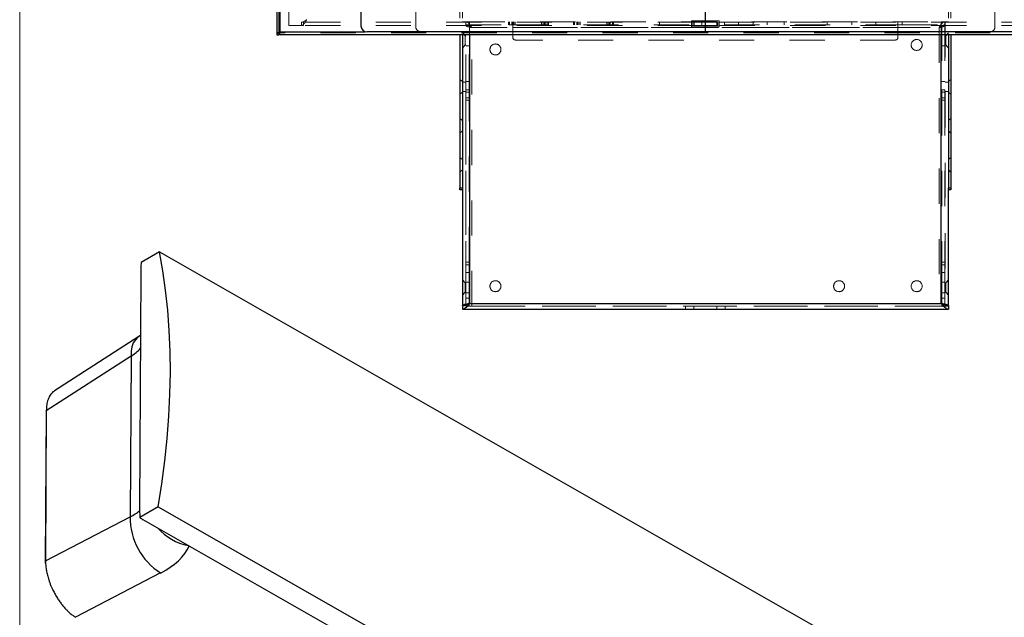
# Model space of a CAD drawing. Units: inches. Extents: x 0.6 to 16.5, y 0.4 to 10.6.
# Drawn here: x 0.6 to 3.4, y 3.2 to 4.9 of the extents above; entities that cross this region are included whole.
import ezdxf

# ---------------------------------------------------------------- set-up
doc = ezdxf.new("R2010")
doc.units = ezdxf.units.IN
doc.header["$MEASUREMENT"] = 0
doc.linetypes.add('CENTERX2', pattern=[0.8, 0.5, -0.1, 0.1, -0.1])
doc.linetypes.add('HIDDEN', pattern=[0.075, 0.05, -0.025])
doc.styles.add('SLDTEXTSTYLE0', font='TXT', dxfattribs={"width": 0.75})
doc.dimstyles.new('SLDDIMSTYLE4', dxfattribs={"dimtxt": 0.125, "dimasz": 0.13, "dimexe": 0, "dimexo": 0.0625, "dimgap": 0.03125, "dimtad": 0, "dimtih": 1, "dimtoh": 1, "dimdec": 1, "dimlfac": 5.333333, "dimrnd": 1e-09, "dimzin": 12, "dimdsep": 46, "dimtxsty": 'SLDTEXTSTYLE0', "dimsah": 1, "dimcen": 0.09, "dimadec": 0, "dimazin": 3, "dimtfac": 1, "dimtdec": 1, "dimtofl": 0, "dimtmove": 0, "dimatfit": 3, "dimfxl": 1, "dimfrac": 2, "dimtolj": 1, "dimtzin": 12, "dimarcsym": 0})

# ---------------------------------------------------------------- blocks, each defined once
blk = doc.blocks.new('_D_9')
at = {"color": 7, "linetype": 'Continuous', "lineweight": 0}
for p, q in [((1.4054, 6.1365), (4.9359, 6.1365)), ((4.8109, 6.1365), (4.8109, 5.5959)), ((4.8109, 4.8487), (4.8109, 5.3974)), ((1.4112, 4.8487), (4.9359, 4.8487))]:
    blk.add_line(p, q, dxfattribs=at)
at = {"color": 7, "linetype": 'Continuous', "lineweight": 18}
for points in [[(4.8109, 6.1365), (4.7909, 6.0065), (4.8309, 6.0065)], [(4.8109, 4.8487), (4.8309, 4.9787), (4.7909, 4.9787)]]:
    blk.add_solid(points, dxfattribs=at)
at = {"color": 7, "linetype": 'Continuous', "lineweight": 18, "insert": (4.6955, 5.5586), "char_height": 0.125, "attachment_point": 1, "style": 'SLDTEXTSTYLE0'}
blk.add_mtext('6.9', dxfattribs=at)

msp = doc.modelspace()

# ---------------------------------------------------------------- linework, layer by layer
at = {"color": 7, "linetype": 'Continuous', "lineweight": 18}
msp.add_line((0.6263, 10.6421), (0.6263, 0.3921), dxfattribs=at)
at = {"color": 7, "linetype": 'HIDDEN', "lineweight": 18}
for p, q in [((1.3612, 4.8487), (1.3612, 6.1279)), ((1.364, 6.1279), (1.364, 4.8574)), ((1.3895, 6.1227), (1.3895, 4.8752)), ((1.5312, 4.9893), (1.424, 4.8752)), ((1.8749, 4.9959), (1.8749, 4.8487)), ((1.8823, 4.9959), (1.8823, 4.8487)), ((3.2605, 4.9959), (3.2605, 4.8487)), ((3.2678, 4.9959), (3.2678, 4.8487)), ((1.75, 4.8698), (1.75, 4.9335)), ((3.3926, 4.8698), (3.3926, 4.9335)), ((2.6104, 4.8881), (2.5322, 4.8881)), ((2.5322, 4.8881), (2.5322, 4.8712)), ((2.6104, 4.8712), (2.6104, 4.8881)), ((1.424, 4.8752), (1.3895, 4.8752)), ((1.4253, 4.8752), (1.4253, 4.8842)), ((1.4253, 4.8842), (1.4311, 4.8842)), ((1.4311, 4.8752), (1.4253, 4.8752)), ((1.4311, 4.8842), (1.4311, 4.8752)), ((2.5361, 4.8842), (1.4311, 4.8842)), ((2.5361, 4.8752), (1.4311, 4.8752)), ((1.9025, 4.8855), (1.8823, 4.8855)), ((1.8913, 4.0807), (1.8913, 4.8855)), ((1.8922, 4.8855), (1.8922, 4.8765)), ((1.8922, 4.8765), (2.0134, 4.8765)), ((1.9012, 4.8747), (1.8922, 4.8747)), ((1.8922, 4.6922), (1.8922, 4.8747)), ((1.9012, 4.6922), (1.9012, 4.8747)), ((1.9025, 4.8855), (3.2402, 4.8855)), ((1.9025, 4.8855), (1.9025, 4.0863)), ((1.9025, 4.8855), (1.9025, 4.8487)), ((1.9087, 4.0787), (1.9087, 4.869)), ((1.9087, 4.869), (3.234, 4.869)), ((2.0125, 4.8765), (2.0125, 4.8855)), ((2.0134, 4.8765), (2.0134, 4.8855)), ((2.0251, 4.8765), (2.0134, 4.8765)), ((2.0158, 4.8765), (2.0158, 4.8855)), ((2.0218, 4.8765), (2.0218, 4.8855)), ((2.0239, 4.8765), (2.0239, 4.8855)), ((2.0251, 4.8837), (2.0251, 4.8855)), ((2.0251, 4.869), (2.0251, 4.8837)), ((2.0251, 4.8765), (3.1176, 4.8765)), ((2.0251, 4.8413), (2.0251, 4.869)), ((3.1176, 4.869), (2.0251, 4.869)), ((2.028, 4.8765), (2.028, 4.8855)), ((2.032, 4.8765), (2.032, 4.8855)), ((2.1068, 4.8765), (2.1068, 4.8855)), ((2.1107, 4.8765), (2.1107, 4.8855)), ((2.1148, 4.8765), (2.1148, 4.8855)), ((2.1169, 4.8765), (2.1169, 4.8855)), ((2.1229, 4.8765), (2.1229, 4.8855)), ((2.1262, 4.8765), (2.1262, 4.8855)), ((2.1971, 4.8765), (2.1971, 4.8855)), ((2.2004, 4.8765), (2.2004, 4.8855)), ((2.2063, 4.8765), (2.2063, 4.8855)), ((2.2085, 4.8765), (2.2085, 4.8855)), ((2.2126, 4.8765), (2.2126, 4.8855)), ((2.2165, 4.8765), (2.2165, 4.8855)), ((2.2913, 4.8765), (2.2913, 4.8855)), ((2.2953, 4.8765), (2.2953, 4.8855)), ((2.2994, 4.8765), (2.2994, 4.8855)), ((2.3015, 4.8765), (2.3015, 4.8855)), ((2.3074, 4.8765), (2.3074, 4.8855)), ((2.3108, 4.8765), (2.3108, 4.8855)), ((2.441, 4.8765), (2.441, 4.8855)), ((2.5322, 4.8712), (2.6104, 4.8712)), ((2.5361, 4.8752), (2.5361, 4.8842)), ((2.5361, 4.8842), (2.5391, 4.8842)), ((2.5391, 4.8752), (2.5361, 4.8752)), ((2.5391, 4.8842), (2.5391, 4.8752)), ((2.6035, 4.8842), (2.5391, 4.8842)), ((2.5391, 4.8752), (2.6035, 4.8752)), ((2.5614, 4.8765), (2.5614, 4.8855)), ((2.6035, 4.8752), (2.6035, 4.8842)), ((2.6035, 4.8842), (2.6065, 4.8842)), ((2.6065, 4.8752), (2.6035, 4.8752)), ((2.6065, 4.8842), (2.6065, 4.8752)), ((3.7115, 4.8842), (2.6065, 4.8842)), ((3.7115, 4.8752), (2.6065, 4.8752)), ((2.6252, 4.8855), (2.6252, 4.8765)), ((2.6651, 4.8765), (2.6651, 4.8855)), ((2.7064, 4.8855), (2.7064, 4.8765)), ((2.7463, 4.8765), (2.7463, 4.8855)), ((2.7949, 4.8765), (2.7949, 4.8855)), ((2.9163, 4.8765), (2.9163, 4.8855)), ((2.9866, 4.8855), (2.9866, 4.8765)), ((3.0552, 4.8765), (3.0552, 4.8855)), ((3.1176, 4.8837), (3.1176, 4.8855)), ((3.1176, 4.8837), (3.1176, 4.869)), ((3.1293, 4.8765), (3.1176, 4.8765)), ((3.1176, 4.869), (3.1176, 4.8413)), ((3.1293, 4.8765), (3.1293, 4.8855)), ((3.1293, 4.8765), (3.2505, 4.8765)), ((3.234, 4.869), (3.234, 4.0787)), ((3.2605, 4.8855), (3.2402, 4.8855)), ((3.2402, 4.0863), (3.2402, 4.8855)), ((3.2402, 4.8487), (3.2402, 4.8855)), ((3.2415, 4.8747), (3.2505, 4.8747)), ((3.2415, 4.8747), (3.2415, 4.6922)), ((3.2505, 4.8855), (3.2505, 4.8765)), ((3.2505, 4.8747), (3.2505, 4.6922)), ((3.2515, 4.8855), (3.2515, 4.0807)), ((3.7795, 4.8546), (1.3631, 4.8546)), ((1.364, 4.8574), (3.7786, 4.8574)), ((1.6066, 4.8574), (3.536, 4.8574)), ((3.3809, 4.8581), (1.7617, 4.8581)), ((1.8897, 4.8457), (1.8823, 4.8545)), ((1.8897, 4.8327), (1.8897, 4.8457)), ((1.8913, 4.8457), (1.8897, 4.8457)), ((1.8897, 4.8198), (1.8897, 4.8327)), ((1.9012, 4.8483), (1.8922, 4.8483)), ((3.1101, 4.8338), (2.0326, 4.8338)), ((3.2505, 4.8483), (3.2415, 4.8483)), ((3.253, 4.8457), (3.2515, 4.8457)), ((3.2605, 4.8545), (3.253, 4.8457)), ((3.253, 4.8457), (3.253, 4.8198)), ((1.8823, 4.811), (1.8897, 4.8198)), ((1.8897, 4.8198), (1.8913, 4.8198)), ((1.8922, 4.8172), (1.9012, 4.8172)), ((3.2415, 4.8172), (3.2505, 4.8172)), ((3.2515, 4.8198), (3.253, 4.8198)), ((3.253, 4.8198), (3.2605, 4.811)), ((1.8823, 4.7157), (1.8749, 4.7221)), ((3.2678, 4.7221), (3.2605, 4.7157)), ((1.8913, 4.7139), (1.8823, 4.7139)), ((1.9012, 4.7165), (1.8922, 4.7165)), ((1.8922, 4.6922), (1.9012, 4.6922)), ((1.8922, 4.6701), (1.8922, 4.6922)), ((1.9012, 4.6922), (1.9012, 4.6701)), ((3.2505, 4.7165), (3.2415, 4.7165)), ((3.2415, 4.6922), (3.2505, 4.6922)), ((3.2415, 4.6701), (3.2415, 4.6922)), ((3.2505, 4.6922), (3.2505, 4.6701)), ((3.2605, 4.7139), (3.2515, 4.7139)), ((1.8749, 4.6799), (1.8823, 4.6862)), ((1.8823, 4.6881), (1.8913, 4.6881)), ((1.8922, 4.6854), (1.9012, 4.6854)), ((1.9012, 4.6701), (1.8922, 4.6701)), ((1.8922, 4.6626), (1.8922, 4.6701)), ((1.9012, 4.6701), (1.9012, 4.6626)), ((3.2415, 4.6854), (3.2505, 4.6854)), ((3.2505, 4.6701), (3.2415, 4.6701)), ((3.2415, 4.6626), (3.2415, 4.6701)), ((3.2505, 4.6701), (3.2505, 4.6626)), ((3.2515, 4.6881), (3.2605, 4.6881)), ((3.2605, 4.6862), (3.2678, 4.6799)), ((1.9012, 4.6626), (1.8922, 4.6626)), ((1.8922, 4.6626), (1.8922, 4.2034)), ((1.9012, 4.2034), (1.9012, 4.6626)), ((3.2505, 4.6626), (3.2415, 4.6626)), ((3.2415, 4.6626), (3.2415, 4.2034)), ((3.2505, 4.6626), (3.2505, 4.2034)), ((1.8823, 4.6051), (1.8749, 4.6114)), ((3.2678, 4.6114), (3.2605, 4.6051)), ((1.8749, 4.5693), (1.8823, 4.5756)), ((3.2605, 4.5756), (3.2678, 4.5693)), ((1.8823, 4.4945), (1.8749, 4.5008)), ((3.2678, 4.5008), (3.2605, 4.4945)), ((1.8749, 4.4586), (1.8823, 4.465)), ((3.2605, 4.465), (3.2678, 4.4586)), ((1.8823, 4.4143), (1.8749, 4.4143)), ((3.2678, 4.4143), (3.2605, 4.4143)), ((1.8922, 4.2034), (1.9012, 4.2034)), ((1.8922, 4.1959), (1.8922, 4.2034)), ((1.8922, 4.1959), (1.9012, 4.1959)), ((1.8922, 4.1737), (1.8922, 4.1959)), ((1.9012, 4.2034), (1.9012, 4.1959)), ((1.9012, 4.1959), (1.9012, 4.1737)), ((3.2415, 4.2034), (3.2505, 4.2034)), ((3.2415, 4.1959), (3.2415, 4.2034)), ((3.2415, 4.1959), (3.2505, 4.1959)), ((3.2415, 4.1737), (3.2415, 4.1959)), ((3.2505, 4.2034), (3.2505, 4.1959)), ((3.2505, 4.1959), (3.2505, 4.1737)), ((1.9012, 4.1737), (1.8922, 4.1737)), ((1.8922, 4.1008), (1.8922, 4.1737)), ((1.9012, 4.1008), (1.9012, 4.1737)), ((3.2505, 4.1737), (3.2415, 4.1737)), ((3.2415, 4.1737), (3.2415, 4.1008)), ((3.2505, 4.1737), (3.2505, 4.1008)), ((1.8897, 4.1444), (1.8823, 4.1532)), ((1.8897, 4.1315), (1.8897, 4.1444)), ((1.8913, 4.1444), (1.8897, 4.1444)), ((1.9012, 4.147), (1.8922, 4.147)), ((3.2505, 4.147), (3.2415, 4.147)), ((3.253, 4.1444), (3.2515, 4.1444)), ((3.2605, 4.1532), (3.253, 4.1444)), ((3.253, 4.1444), (3.253, 4.1185)), ((1.8823, 4.1097), (1.8897, 4.1185)), ((1.8897, 4.1185), (1.8897, 4.1315)), ((1.8897, 4.1185), (1.8913, 4.1185)), ((1.8922, 4.1159), (1.9012, 4.1159)), ((3.2415, 4.1159), (3.2505, 4.1159)), ((3.2515, 4.1185), (3.253, 4.1185)), ((3.253, 4.1185), (3.2605, 4.1097)), ((3.2605, 4.0788), (1.8823, 4.0788)), ((1.8922, 4.1008), (1.9012, 4.1008)), ((1.8922, 4.0818), (1.8922, 4.1008)), ((1.8922, 4.0787), (1.8922, 4.0808)), ((1.9012, 4.0787), (1.8922, 4.0787)), ((1.9012, 4.1008), (1.9012, 4.0787)), ((1.9087, 4.0787), (1.9012, 4.0787)), ((1.9025, 4.0863), (3.2402, 4.0863)), ((1.9087, 4.0787), (3.234, 4.0787)), ((2.5153, 4.0788), (2.5153, 4.0698)), ((2.5389, 4.0698), (2.5389, 4.0788)), ((2.6038, 4.0788), (2.6038, 4.0698)), ((2.6275, 4.0698), (2.6275, 4.0788)), ((3.2415, 4.0787), (3.234, 4.0787)), ((3.2415, 4.1008), (3.2505, 4.1008)), ((3.2415, 4.0787), (3.2415, 4.1008)), ((3.2505, 4.0787), (3.2415, 4.0787)), ((3.2505, 4.1008), (3.2505, 4.0818)), ((3.2505, 4.0808), (3.2505, 4.0787))]:
    msp.add_line(p, q, dxfattribs=at)
at = {"color": 7, "linetype": 'CENTERX2'}
msp.add_line((2.5713, 4.8546), (2.5713, 5.5197), dxfattribs=at)
at = {"color": 7, "linetype": 'Continuous', "lineweight": 25}
for p, q in [((1.3554, 5.0739), (1.3554, 4.8487)), ((1.5942, 4.9912), (1.5942, 4.8742)), ((1.3554, 4.8487), (1.3612, 4.8487)), ((1.3631, 4.8546), (1.3631, 4.8487)), ((3.7795, 4.8487), (1.3631, 4.8487)), ((3.5308, 4.8566), (1.6118, 4.8566)), ((1.8749, 4.8487), (1.8749, 4.4143)), ((1.8823, 4.8487), (1.8823, 4.4143)), ((3.2605, 4.8487), (3.2605, 4.4143)), ((3.2678, 4.8487), (3.2678, 4.4143)), ((1.8749, 4.4143), (1.8823, 4.4143)), ((1.8749, 4.4085), (1.8749, 4.4143)), ((1.8823, 4.4143), (1.8823, 4.4085)), ((3.2605, 4.4143), (3.2678, 4.4143)), ((3.2605, 4.4085), (3.2605, 4.4143)), ((3.2678, 4.4143), (3.2678, 4.4085)), ((1.8823, 4.4085), (1.8749, 4.4085)), ((1.8823, 4.4085), (1.8823, 4.0807)), ((3.2605, 4.0807), (3.2605, 4.4085)), ((3.2678, 4.4085), (3.2605, 4.4085)), ((1.0225, 4.2325), (0.9705, 4.2022)), ((1.0225, 4.2325), (6.0199, 1.3782)), ((0.9698, 4.1729), (0.9664, 3.5072)), ((1.8913, 4.0807), (1.8823, 4.0807)), ((1.8823, 4.0788), (1.8823, 4.0698)), ((1.8922, 4.0808), (1.8922, 4.0818)), ((1.9025, 4.0863), (3.2402, 4.0863)), ((3.2505, 4.0818), (3.2505, 4.0808)), ((3.2515, 4.0807), (3.2605, 4.0807)), ((3.2605, 4.0788), (3.2605, 4.0698)), ((1.8823, 4.0698), (3.2605, 4.0698)), ((0.9689, 3.9953), (0.9641, 3.992)), ((0.9641, 3.992), (0.7254, 3.8385)), ((0.9421, 3.9363), (0.7017, 3.7817)), ((0.9421, 3.9363), (0.9398, 3.481)), ((0.7009, 3.7805), (0.6987, 3.3546)), ((0.7017, 3.7817), (0.6995, 3.3557)), ((1.0189, 3.5089), (0.9668, 3.4786)), ((1.0189, 3.5089), (6.0162, 0.6546)), ((0.6995, 3.3557), (0.9398, 3.481)), ((5.9535, 0.6297), (0.9763, 3.4725)), ((0.6998, 3.3494), (0.6994, 3.3535)), ((1.026, 3.3212), (0.7849, 3.1954)), ((0.7829, 3.1967), (0.7805, 3.1984))]:
    msp.add_line(p, q, dxfattribs=at)
at = {"color": 8, "linetype": 'Continuous', "lineweight": 25}
for p, q in [((1.364, 5.0739), (1.364, 4.8574)), ((1.364, 4.8574), (1.6066, 4.8574)), ((1.9025, 4.8487), (1.9025, 4.0863)), ((3.2402, 4.0863), (3.2402, 4.8487))]:
    msp.add_line(p, q, dxfattribs=at)
at = {"color": 7, "linetype": 'Continuous', "lineweight": 25, "flags": 128}
msp.add_lwpolyline([(1.0189, 3.5089), (1.0292, 3.5744), (1.0377, 3.6391), (1.0444, 3.7031), (1.0493, 3.7663), (1.0523, 3.8286), (1.0536, 3.8899), (1.053, 3.9501), (1.0505, 4.0091), (1.0462, 4.067), (1.0402, 4.1235), (1.0322, 4.1787), (1.0225, 4.2325)], dxfattribs=at)
at = {"color": 8, "linetype": 'Continuous', "lineweight": 25, "flags": 128}
msp.add_lwpolyline([(0.9641, 3.992), (0.9617, 3.9904), (0.9543, 3.9832), (0.9486, 3.974), (0.9446, 3.9629), (0.9424, 3.9503), (0.9421, 3.9363)], dxfattribs=at)
at = {"color": 7, "linetype": 'HIDDEN', "lineweight": 18}
for centre in [(3.1707, 4.8198), (1.9757, 4.8069), (1.9757, 4.1352), (2.9505, 4.1352), (3.1707, 4.1352)]:
    msp.add_circle(centre, 0.0156, dxfattribs=at)
at = {"color": 7, "linetype": 'Continuous', "lineweight": 25}
for centre, radius, start, end in [((1.6118, 4.8742), 0.0176, 180, 270), ((0.7022, 3.7804), 0.00138, 114.1938, 174.6767), ((1.1262, 3.4785), 0.1865, 179.2205, 237.5085), ((1.0323, 3.5708), 0.1131, 234.6074, 240.3475), ((0.7001, 3.3547), 0.00135, 184.4599, 242.1781)]:
    msp.add_arc(centre, radius, start, end, dxfattribs=at)
at = {"color": 7, "linetype": 'HIDDEN', "lineweight": 18}
for centre, radius, start, end in [((1.7617, 4.8698), 0.0117, 180, 270), ((3.3809, 4.8698), 0.0117, 270, 0), ((2.0326, 4.8413), 0.0075, 180, 270), ((3.1101, 4.8413), 0.0075, 270, 0)]:
    msp.add_arc(centre, radius, start, end, dxfattribs=at)
at = {"color": 8, "linetype": 'Continuous', "lineweight": 25}
for centre, radius, start, end in [((1.1326, 3.5495), 0.1528, 221.2412, 259.2926), ((0.7001, 3.3545), 0.00134, 113.2798, 175.5907)]:
    msp.add_arc(centre, radius, start, end, dxfattribs=at)
for centre, major_axis, ratio, start_param, end_param in [((0.8085, 4.0126), (0.1873, 0.0146), 0.625635, 5.456552, 5.687763), ((0.8061, 3.5573), (0.1873, -0.014), 0.523307, 5.54492, 5.778038), ((0.8009, 3.4498), (0.3158, -0.0151), 0.545408, 5.53178, 6.064203)]:
    msp.add_ellipse(centre, major_axis=major_axis, ratio=ratio, start_param=start_param, end_param=end_param, dxfattribs=at)
at = {"color": 7, "linetype": 'HIDDEN', "lineweight": 18}
for points, knots in [([(1.4406, 4.8915), (1.4403, 4.891), (1.4396, 4.8899), (1.4387, 4.8883), (1.4377, 4.8868), (1.4368, 4.8852), (1.4355, 4.8833), (1.4342, 4.8815), (1.4329, 4.8799), (1.432, 4.8788), (1.431, 4.8779), (1.43, 4.8771), (1.4291, 4.8764), (1.4278, 4.8757), (1.4265, 4.8752), (1.4256, 4.8752), (1.4253, 4.8752)], [0, 0, 0, 0, 0.061496, 0.123419, 0.186685, 0.250416, 0.311956, 0.437127, 0.500908, 0.562448, 0.624416, 0.68773, 0.751511, 0.812576, 0.936748, 1, 1, 1, 1]), ([(1.4406, 4.8915), (1.4401, 4.8911), (1.4392, 4.8905), (1.4379, 4.8895), (1.4365, 4.8885), (1.4351, 4.8876), (1.4337, 4.8867), (1.4323, 4.886), (1.431, 4.8854), (1.4297, 4.8849), (1.4281, 4.8845), (1.4267, 4.8842), (1.4256, 4.8842), (1.4253, 4.8842)], [0, 0, 0, 0, 0.08809, 0.176791, 0.267397, 0.358668, 0.447115, 0.536181, 0.627175, 0.718844, 0.788388, 0.928919, 1, 1, 1, 1]), ([(1.8922, 4.8747), (1.8924, 4.8742), (1.8928, 4.8734), (1.8957, 4.8722), (1.9001, 4.8709), (1.9047, 4.8699), (1.9077, 4.8693), (1.9087, 4.869)], [0, 0, 0, 0, 0.219708, 0.439428, 0.659149, 0.878869, 1, 1, 1, 1]), ([(1.9012, 4.8747), (1.9013, 4.8742), (1.9015, 4.8733), (1.9031, 4.872), (1.9054, 4.8706), (1.9074, 4.8696), (1.9085, 4.8691), (1.9087, 4.869)], [0, 0, 0, 0, 0.238221, 0.476442, 0.714566, 0.95269, 1, 1, 1, 1]), ([(3.234, 4.869), (3.2359, 4.8694), (3.2397, 4.8703), (3.2447, 4.8715), (3.2484, 4.8727), (3.2502, 4.8738), (3.2504, 4.8744), (3.2505, 4.8747)], [0, 0, 0, 0, 0.219708, 0.439429, 0.659149, 0.87887, 1, 1, 1, 1]), ([(3.234, 4.869), (3.2349, 4.8695), (3.2368, 4.8704), (3.2392, 4.8717), (3.2409, 4.873), (3.2414, 4.874), (3.2415, 4.8746), (3.2415, 4.8747)], [0, 0, 0, 0, 0.238221, 0.476442, 0.714566, 0.95269, 1, 1, 1, 1])]:
    msp.add_open_spline(points, degree=3, knots=knots, dxfattribs=at)
for points in [[(1.9087, 4.869), (1.9073, 4.8712), (1.9046, 4.8755), (1.9004, 4.881), (1.8963, 4.8848), (1.8936, 4.8853), (1.8922, 4.8855)], [(1.9087, 4.869), (1.9073, 4.87), (1.9046, 4.872), (1.9004, 4.8745), (1.8963, 4.8762), (1.8936, 4.8764), (1.8922, 4.8765)], [(3.2505, 4.8855), (3.2491, 4.8853), (3.2463, 4.8848), (3.2422, 4.881), (3.2381, 4.8755), (3.2353, 4.8712), (3.234, 4.869)], [(3.2505, 4.8765), (3.2491, 4.8764), (3.2463, 4.8762), (3.2422, 4.8745), (3.2381, 4.872), (3.2353, 4.87), (3.234, 4.869)]]:
    msp.add_open_spline(points, degree=3, dxfattribs=at)
at = {"color": 7, "linetype": 'Continuous', "lineweight": 25}
for points, knots in [([(1.364, 4.8574), (1.3639, 4.8573), (1.3635, 4.857), (1.3628, 4.8566), (1.3619, 4.856), (1.3612, 4.8556), (1.3603, 4.8549), (1.3593, 4.8542), (1.3584, 4.8535), (1.3577, 4.8528), (1.3571, 4.8523), (1.3565, 4.8516), (1.3562, 4.8511), (1.3558, 4.8505), (1.3555, 4.8498), (1.3554, 4.8491), (1.3554, 4.8487)], [0, 0, 0, 0, 0.031299, 0.094241, 0.157944, 0.222423, 0.25486, 0.373163, 0.4693, 0.509753, 0.596144, 0.667762, 0.732283, 0.764742, 0.881477, 1, 1, 1, 1]), ([(0.9705, 4.2022), (0.9704, 4.1998), (0.9703, 4.1949), (0.97, 4.1851), (0.9698, 4.1778), (0.9698, 4.1729)], [0, 0, 0, 0, 0.249969, 0.500038, 1, 1, 1, 1]), ([(1.8823, 4.0807), (1.8825, 4.0811), (1.883, 4.0819), (1.8866, 4.0832), (1.8918, 4.0844), (1.8975, 4.0854), (1.9012, 4.0861), (1.9025, 4.0863)], [0, 0, 0, 0, 0.21803, 0.436073, 0.654115, 0.872158, 1, 1, 1, 1]), ([(1.8913, 4.0807), (1.8914, 4.0812), (1.8918, 4.0821), (1.8941, 4.0834), (1.8974, 4.0847), (1.9004, 4.0856), (1.9021, 4.0862), (1.9025, 4.0863)], [0, 0, 0, 0, 0.252871, 0.47836, 0.703829, 0.929299, 1, 1, 1, 1]), ([(3.2402, 4.0863), (3.2413, 4.0861), (3.2437, 4.0857), (3.247, 4.0851), (3.2502, 4.0845), (3.2531, 4.0839), (3.2556, 4.0833), (3.2576, 4.0827), (3.2592, 4.082), (3.26, 4.0815), (3.2604, 4.0811), (3.2604, 4.0808), (3.2605, 4.0807)], [0, 0, 0, 0, 0.107489, 0.218095, 0.325591, 0.436203, 0.543699, 0.654312, 0.761807, 0.87242, 0.935899, 1, 1, 1, 1]), ([(3.2402, 4.0863), (3.2409, 4.0861), (3.2424, 4.0856), (3.2445, 4.0849), (3.2463, 4.0843), (3.2479, 4.0837), (3.2492, 4.083), (3.2503, 4.0824), (3.251, 4.0818), (3.2513, 4.0813), (3.2514, 4.0809), (3.2515, 4.0808), (3.2515, 4.0807)], [0, 0, 0, 0, 0.123027, 0.250478, 0.361608, 0.475961, 0.587082, 0.701426, 0.812547, 0.926891, 0.963391, 1, 1, 1, 1]), ([(0.7254, 3.8385), (0.7238, 3.8373), (0.7206, 3.8351), (0.7164, 3.8308), (0.7126, 3.8257), (0.7093, 3.8199), (0.7066, 3.8134), (0.7044, 3.8063), (0.7029, 3.7987), (0.7019, 3.7905), (0.7018, 3.7846), (0.7017, 3.7817)], [0, 0, 0, 0, 0.108802, 0.218228, 0.328415, 0.441007, 0.554428, 0.663848, 0.774027, 0.886601, 1, 1, 1, 1]), ([(0.9664, 3.5072), (0.9664, 3.5024), (0.9665, 3.4952), (0.9667, 3.4858), (0.9668, 3.481), (0.9668, 3.4786)], [0, 0, 0, 0, 0.499962, 0.749965, 1, 1, 1, 1]), ([(0.6995, 3.3557), (0.6996, 3.3518), (0.6998, 3.3438), (0.7013, 3.3314), (0.7039, 3.3184), (0.7074, 3.3051), (0.7116, 3.2929), (0.7156, 3.2832), (0.7198, 3.2738), (0.7249, 3.2638), (0.7303, 3.2544), (0.7358, 3.2456), (0.7416, 3.2373), (0.7489, 3.228), (0.7559, 3.22), (0.7622, 3.2136), (0.7689, 3.2073), (0.7763, 3.2012), (0.7821, 3.1973), (0.7849, 3.1954)], [0, 0, 0, 0, 0.070738, 0.142369, 0.208957, 0.28468, 0.3563, 0.404625, 0.44231, 0.509415, 0.570587, 0.603598, 0.665639, 0.724012, 0.78531, 0.833728, 0.871486, 0.938716, 1, 1, 1, 1])]:
    msp.add_open_spline(points, degree=3, knots=knots, dxfattribs=at)
for points in [[(1.364, 4.8574), (1.3633, 4.856), (1.3618, 4.8531), (1.3614, 4.8502), (1.3612, 4.8487)], [(1.3631, 4.8546), (1.3632, 4.8546), (1.3633, 4.8547), (1.3636, 4.8554), (1.3638, 4.8563), (1.364, 4.857), (1.364, 4.8574)], [(1.3631, 4.8487), (1.3632, 4.8489), (1.3633, 4.8491), (1.3636, 4.8511), (1.3638, 4.854), (1.364, 4.8563), (1.364, 4.8574)], [(1.9025, 4.0863), (1.9008, 4.0842), (1.8974, 4.0798), (1.8924, 4.0744), (1.8873, 4.0706), (1.8839, 4.0701), (1.8823, 4.0698)], [(1.9025, 4.0863), (1.9008, 4.0853), (1.8974, 4.0834), (1.8924, 4.0809), (1.8873, 4.0792), (1.8839, 4.0789), (1.8823, 4.0788)], [(3.2605, 4.0698), (3.2588, 4.0701), (3.2554, 4.0706), (3.2503, 4.0744), (3.2453, 4.0798), (3.2419, 4.0842), (3.2402, 4.0863)], [(3.2605, 4.0788), (3.2588, 4.0789), (3.2554, 4.0792), (3.2503, 4.0809), (3.2453, 4.0834), (3.2419, 4.0853), (3.2402, 4.0863)]]:
    msp.add_open_spline(points, degree=3, dxfattribs=at)

# ---------------------------------------------------------------- dimensions: what is measured, and where the dimension line sits
at = {"color": 7, "linetype": 'Continuous', "lineweight": 18}
dim = msp.add_linear_dim(base=(4.8109, 4.8487), p1=(1.3554, 6.1365), p2=(1.3612, 4.8487), angle=90, dimstyle='SLDDIMSTYLE4', dxfattribs=at)
dim.commit()
dim.dimension.update_dxf_attribs({"geometry": '_D_9', "text_midpoint": (4.8109, 5.4967), "dimtype": 160})

doc.saveas('drawing.dxf')
